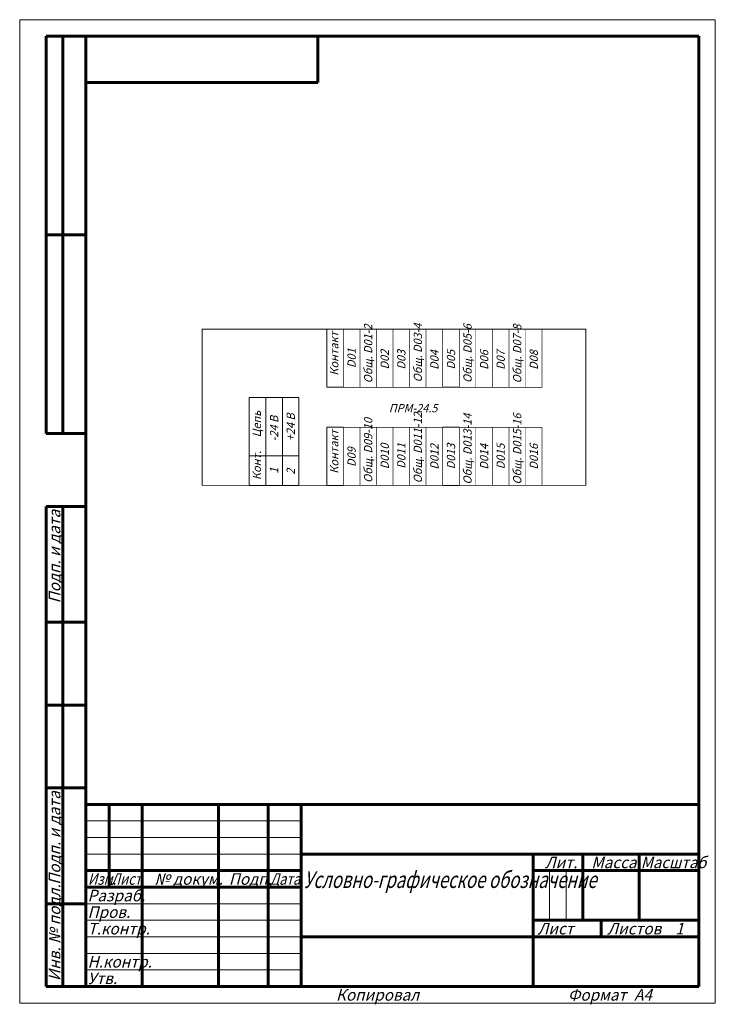
# Model space of a CAD drawing. Units: millimetres. Extents: x 0 to 210, y 0 to 297.
import ezdxf

# ---------------------------------------------------------------- set-up
doc = ezdxf.new("R2010")
doc.units = ezdxf.units.MM
for name, pattern in [('K5LT32771', [0]), ('K5LT32775', [0]), ('K5LT_BASIC', [0]), ('K5LT_THIN', [0])]:
    doc.linetypes.add(name, pattern=pattern)
doc.styles.add('KTEXTSTYLE', font='GOST_AU.SHX', dxfattribs={"width": 0.96, "height": 5})

# ---------------------------------------------------------------- blocks, each defined once
blk = doc.blocks.new('U0')
at = {"color": 7, "linetype": 'K5LT_THIN', "lineweight": 18}
for p, q in [((69.32, 156.37), (69.32, 182.87)), ((69.32, 182.87), (84.32, 182.87)), ((84.32, 182.87), (84.32, 156.37)), ((84.32, 156.37), (69.32, 156.37))]:
    blk.add_line(p, q, dxfattribs=at)
blk = doc.blocks.new('U1')
at = {"color": 7, "linetype": 'K5LT_THIN', "lineweight": 18}
for p, q in [((0, 0), (0, 297)), ((0, 297), (210, 297)), ((210, 297), (210, 0)), ((20, 55), (85, 55)), ((20, 50), (85, 50)), ((20, 45), (85, 45)), ((159.96, 25), (159.96, 40)), ((164.98, 25), (164.98, 40)), ((20, 30), (85, 30)), ((20, 25), (85, 25)), ((20, 20), (85, 20)), ((20, 15), (85, 15)), ((20, 10), (85, 10)), ((210, 0), (0, 0))]:
    blk.add_line(p, q, dxfattribs=at)
at = {"color": 150, "linetype": 'K5LT_BASIC', "lineweight": 60, "true_color": 0x0080ff}
for p, q in [((8, 172), (8, 292)), ((20, 292), (8, 292)), ((13, 172), (13, 292)), ((20, 5), (20, 292)), ((20, 292), (205, 292)), ((90, 292), (90, 278)), ((205, 292), (205, 5)), ((90, 278), (20, 278)), ((20, 232), (8, 232)), ((20, 172), (8, 172)), ((8, 5), (8, 150)), ((20, 150), (8, 150)), ((13, 5), (13, 150)), ((20, 115), (8, 115)), ((20, 90), (8, 90)), ((20, 65), (8, 65)), ((20, 60), (205, 60)), ((20, 5), (20, 60)), ((27, 35), (27, 60)), ((37, 5), (37, 60)), ((60, 5), (60, 60)), ((75, 5), (75, 60)), ((85, 5), (85, 60)), ((85, 45), (205, 45)), ((155, 5), (155, 45)), ((170, 25), (170, 45)), ((187, 25), (187, 45)), ((20, 40), (85, 40)), ((155, 40), (170, 40)), ((170, 40), (205, 40)), ((20, 35), (85, 35)), ((20, 30), (8, 30)), ((155, 25), (205, 25)), ((175.57, 20), (175.57, 25)), ((85, 20), (155, 20)), ((155, 20), (205, 20)), ((20, 5), (8, 5)), ((205, 5), (20, 5))]:
    blk.add_line(p, q, dxfattribs=at)
at = {"color": 7, "char_height": 3.5, "attachment_point": 1, "rotation": 90, "style": 'KTEXTSTYLE'}
for s, insert in [('\\H3.5;\\W0.965;\\Q15;\\Q15;Подп. и дата', (8.77, 120.75)), ('\\H3.5;\\W0.965;\\Q15;\\Q15;Подп. и дата', (8.77, 35.75)), ('\\H3.5;\\W0.965;\\Q15;\\Q15;Инв. № подл.', (8.77, 6.67))]:
    blk.add_mtext(s, dxfattribs=dict(at, insert=insert))
at = {"color": 7, "attachment_point": 1, "style": 'KTEXTSTYLE'}
for s, insert, char_height in [('\\H3.5;\\W0.965;\\Q15;\\Q15;\\W0.941;Масштаб', (187.52, 44.23), 3.5), ('\\H3.5;\\W0.965;\\Q15;\\Q15;Лит.', (158.56, 44.23), 3.5), ('\\H3.5;\\W0.965;\\Q15;\\Q15;Масса', (172.58, 44.23), 3.5), ('\\H3.5;\\W0.965;\\Q15;\\Q15;\\W0.797;Изм.', (20.61, 39.23), 3.5), ('\\H3.5;\\W0.965;\\Q15;\\Q15;\\W0.807;Лист', (27.6, 39.23), 3.5), ('\\H3.5;\\W0.965;\\Q15;\\Q15;№ докум.', (40.67, 39.23), 3.5), ('\\H3.5;\\W0.965;\\Q15;\\Q15;Подп.', (63.15, 39.23), 3.5), ('\\H3.5;\\W0.965;\\Q15;\\Q15;\\W0.807;Дата', (75.6, 39.23), 3.5), ('\\H3.5;\\W0.965;\\Q15;\\Q15;\\W0.738;\\H5.00;Условно-графическое обозначение', (85.71, 39.77), 5), ('\\H3.5;\\W0.965;\\Q15;\\Q15;Разраб.', (20.5, 34.23), 3.5), ('\\H3.5;\\W0.965;\\Q15;\\Q15;Пров.', (20.5, 29.23), 3.5), ('\\H3.5;\\W0.965;\\Q15;\\Q15;Т.контр.', (20.5, 24.23), 3.5), ('\\H3.5;\\W0.965;\\Q15;\\Q15;Лист', (156.36, 24.23), 3.5), ('\\H3.5;\\W0.965;\\Q15;\\Q15;Листов', (177.41, 24.23), 3.5), ('\\H3.5;\\W0.965;\\Q15;\\Q15;1', (197.91, 24.23), 3.5), ('\\H3.5;\\W0.965;\\Q15;\\Q15;Н.контр.', (20.5, 14.23), 3.5), ('\\H3.5;\\W0.965;\\Q15;\\Q15;Утв.', (20.5, 9.23), 3.5), ('\\H3.5;\\W0.965;\\Q15;\\Q15;Копировал', (95.5, 4.23), 3.5), ('\\H3.5;\\W0.965;\\Q15;\\Q15;Формат', (165.5, 4.23), 3.5), ('\\H3.5;\\W0.965;\\Q15;\\Q15;A4', (185.5, 4.23), 3.5)]:
    blk.add_mtext(s, dxfattribs=dict(at, insert=insert, char_height=char_height))

msp = doc.modelspace()

# ---------------------------------------------------------------- linework, layer by layer
at = {"color": 7, "linetype": 'K5LT_THIN', "lineweight": 18}
for p, q in [((92.7, 185.97), (92.7, 203.51)), ((92.7, 203.51), (97.7, 203.51)), ((127.7, 203.51), (132.7, 203.51)), ((97.7, 185.97), (92.7, 185.97)), ((132.7, 185.97), (127.7, 185.97)), ((74.32, 156.37), (74.32, 182.87)), ((79.32, 156.37), (79.32, 182.87)), ((92.7, 156.37), (92.7, 173.91)), ((92.7, 173.91), (97.7, 173.91)), ((127.7, 173.91), (132.7, 173.91)), ((69.32, 165.33), (84.32, 165.33)), ((97.7, 156.37), (92.7, 156.37)), ((132.7, 156.37), (127.7, 156.37))]:
    msp.add_line(p, q, dxfattribs=at)
at = {"color": 7, "linetype": 'K5LT32771', "lineweight": 18}
for p, q in [((74.32, 156.37), (69.32, 156.37)), ((69.32, 156.37), (74.32, 156.37)), ((74.32, 156.37), (69.32, 156.37)), ((69.32, 156.37), (74.32, 156.37))]:
    msp.add_line(p, q, dxfattribs=at)
at = {"color": 7, "linetype": 'K5LT32775', "const_width": 0.3}
msp.add_lwpolyline([(55.1, 156.37), (55.1, 203.51), (170.92, 203.51), (170.92, 156.37)], close=True, dxfattribs=at)
at = {"color": 7, "linetype": 'K5LT_THIN', "const_width": 0.18}
for points in [[(102.7, 185.97), (102.7, 203.51), (97.7, 203.51), (97.7, 185.97)], [(107.7, 185.97), (107.7, 203.51), (102.7, 203.51), (102.7, 185.97)], [(112.7, 185.97), (112.7, 203.51), (107.7, 203.51), (107.7, 185.97)], [(117.7, 185.97), (117.7, 203.51), (112.7, 203.51), (112.7, 185.97)], [(122.7, 185.97), (122.7, 203.51), (117.7, 203.51), (117.7, 185.97)], [(127.7, 185.97), (127.7, 203.51), (122.7, 203.51), (122.7, 185.97)], [(137.7, 185.97), (137.7, 203.51), (132.7, 203.51), (132.7, 185.97)], [(142.7, 185.97), (142.7, 203.51), (137.7, 203.51), (137.7, 185.97)], [(147.7, 185.97), (147.7, 203.51), (142.7, 203.51), (142.7, 185.97)], [(102.7, 156.37), (102.7, 173.91), (97.7, 173.91), (97.7, 156.37)], [(107.7, 156.37), (107.7, 173.91), (102.7, 173.91), (102.7, 156.37)], [(112.7, 156.37), (112.7, 173.91), (107.7, 173.91), (107.7, 156.37)], [(117.7, 156.37), (117.7, 173.91), (112.7, 173.91), (112.7, 156.37)], [(122.7, 156.37), (122.7, 173.91), (117.7, 173.91), (117.7, 156.37)], [(127.7, 156.37), (127.7, 173.91), (122.7, 173.91), (122.7, 156.37)], [(137.7, 156.37), (137.7, 173.91), (132.7, 173.91), (132.7, 156.37)], [(142.7, 156.37), (142.7, 173.91), (137.7, 173.91), (137.7, 156.37)], [(147.7, 156.37), (147.7, 173.91), (142.7, 173.91), (142.7, 156.37)]]:
    msp.add_lwpolyline(points, close=True, dxfattribs=at)
for points in [[(147.7, 185.97), (152.7, 185.97), (152.7, 203.51), (147.7, 203.51)], [(152.7, 185.97), (157.7, 185.97), (157.7, 203.51), (152.7, 203.51)], [(147.7, 156.37), (152.7, 156.37), (152.7, 173.91), (147.7, 173.91)], [(152.7, 156.37), (157.7, 156.37), (157.7, 173.91), (152.7, 173.91)]]:
    msp.add_lwpolyline(points, dxfattribs=at)

# ---------------------------------------------------------------- block references
for name in ['U1', 'U0']:
    msp.add_blockref(name, (0, 0))

# ---------------------------------------------------------------- texts
at = {"color": 7, "char_height": 2.5, "attachment_point": 1, "rotation": 90, "style": 'KTEXTSTYLE'}
for s, insert in [('\\H3.5;\\W0.965;\\Q15;\\Q15;\\H2.50;Общ. D01-2 ', (103.95, 187.19)), ('\\H3.5;\\W0.965;\\Q15;\\Q15;\\H2.50;Общ. D03-4 ', (118.95, 187.48)), ('\\H3.5;\\W0.965;\\Q15;\\Q15;\\H2.50;Общ. D05-6 ', (133.95, 187.28)), ('\\H3.5;\\W0.965;\\Q15;\\Q15;\\H2.50;Общ. D07-8 ', (148.95, 187.18)), ('\\H3.5;\\W0.965;\\Q15;\\Q15;\\H2.50;Контакт', (93.71, 189.49)), ('\\H3.5;\\W0.965;\\Q15;\\Q15;\\H2.50;D01', (98.95, 191.79)), ('\\H3.5;\\W0.965;\\Q15;\\Q15;\\H2.50;D02 ', (108.95, 191.38)), ('\\H3.5;\\W0.965;\\Q15;\\Q15;\\H2.50;D03', (113.96, 191.35)), ('\\H3.5;\\W0.965;\\Q15;\\Q15;\\H2.50;D04', (123.96, 191.25)), ('\\H3.5;\\W0.965;\\Q15;\\Q15;\\H2.50;D05', (128.96, 191.35)), ('\\H3.5;\\W0.965;\\Q15;\\Q15;\\H2.50;D06', (138.96, 191.25)), ('\\H3.5;\\W0.965;\\Q15;\\Q15;\\H2.50;D07', (143.96, 191.25)), ('\\H3.5;\\W0.965;\\Q15;\\Q15;\\H2.50;D08', (153.96, 191.25)), ('\\H3.5;\\W0.965;\\Q15;\\Q15;\\H2.50;Цепь', (70.34, 170.86)), ('\\H3.5;\\W0.965;\\Q15;\\Q15;\\H2.50;+24 В', (80.57, 169.73)), ('\\H3.5;\\W0.965;\\Q15;\\Q15;\\H2.50;Общ. D011-12 ', (118.95, 156.98)), ('\\H3.5;\\W0.965;\\Q15;\\Q15;\\H2.50;Общ. D015-16 ', (148.95, 156.62)), ('\\H3.5;\\W0.965;\\Q15;\\Q15;\\H2.50;-24 В', (75.57, 169.67)), ('\\H3.5;\\W0.965;\\Q15;\\Q15;\\H2.50;Общ. D09-10 ', (103.95, 157.11)), ('\\H3.5;\\W0.965;\\Q15;\\Q15;\\H2.50;Общ. D013-14 ', (133.95, 156.62)), ('\\H3.5;\\W0.965;\\Q15;\\Q15;\\H2.50;Контакт', (93.71, 159.88)), ('\\H3.5;\\W0.965;\\Q15;\\Q15;\\H2.50;Конт.', (70.34, 157.97)), ('\\H3.5;\\W0.965;\\Q15;\\Q15;\\H2.50;D09', (98.95, 161.93)), ('\\H3.5;\\W0.965;\\Q15;\\Q15;\\H2.50;D010 ', (108.95, 161.24)), ('\\H3.5;\\W0.965;\\Q15;\\Q15;\\H2.50;D011', (113.96, 161.38)), ('\\H3.5;\\W0.965;\\Q15;\\Q15;\\H2.50;D012', (123.96, 161.12)), ('\\H3.5;\\W0.965;\\Q15;\\Q15;\\H2.50;D013', (128.96, 161.22)), ('\\H3.5;\\W0.965;\\Q15;\\Q15;\\H2.50;D014', (138.96, 161.12)), ('\\H3.5;\\W0.965;\\Q15;\\Q15;\\H2.50;D015', (143.96, 161.22)), ('\\H3.5;\\W0.965;\\Q15;\\Q15;\\H2.50;D016', (153.96, 161.12)), ('\\H3.5;\\W0.965;\\Q15;\\Q15;\\H2.50;1', (75.57, 159.87)), ('\\H3.5;\\W0.965;\\Q15;\\Q15;\\H2.50;2', (80.57, 159.6))]:
    msp.add_mtext(s, dxfattribs=dict(at, insert=insert))
at = {"color": 7, "insert": (111.45, 180.92), "char_height": 2.5, "attachment_point": 1, "style": 'KTEXTSTYLE'}
msp.add_mtext('\\H3.5;\\W0.965;\\Q15;\\Q15;\\H2.50;ПРМ-24.5', dxfattribs=at)

doc.saveas('drawing.dxf')
